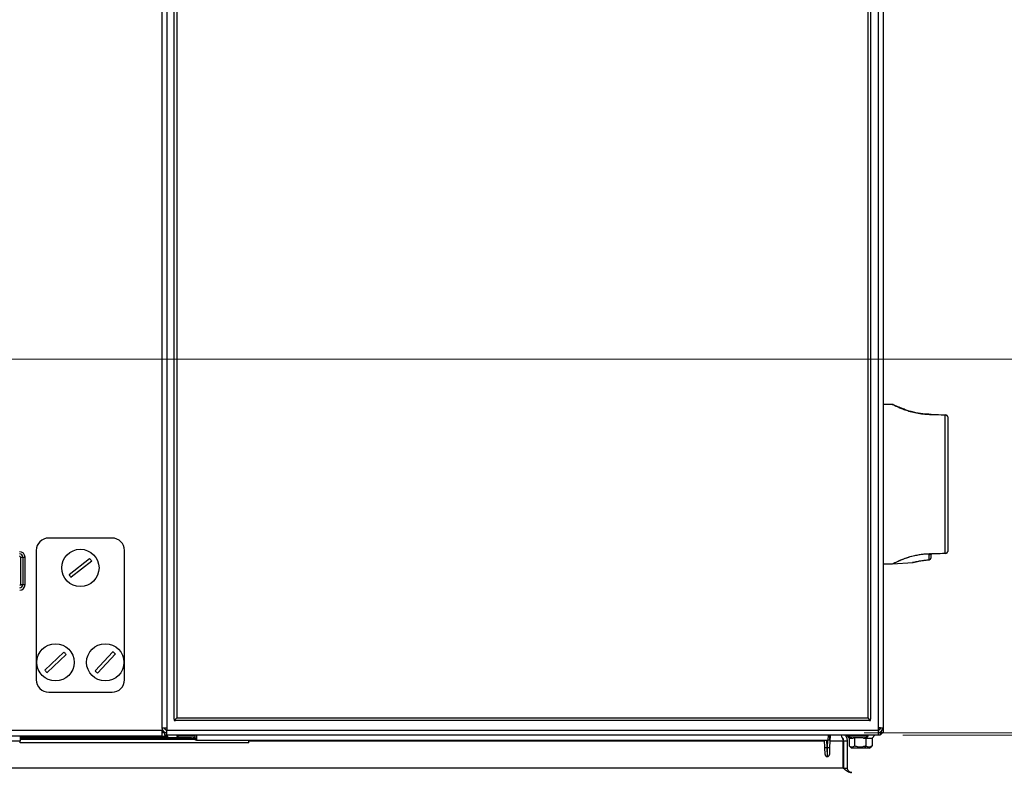
# Model space of a CAD drawing. Units: millimetres. Extents: x 0 to 829, y 0 to 574.
# Drawn here: x 398 to 437, y 448 to 478 of the extents above; entities that cross this region are included whole.
import ezdxf

# ---------------------------------------------------------------- set-up
doc = ezdxf.new("R2010")
doc.units = ezdxf.units.MM
doc.styles.add('SLDTEXTSTYLE0', font='TXT', dxfattribs={"width": 0.75})
doc.dimstyles.new('SLDDIMSTYLE0', dxfattribs={"dimtxt": 3.5, "dimasz": 3.302, "dimexe": 0, "dimexo": 0.0625, "dimgap": 0.875, "dimtad": 1, "dimdec": 0, "dimlfac": 10, "dimrnd": 1e-09, "dimzin": 12, "dimdsep": 46, "dimtxsty": 'SLDTEXTSTYLE0', "dimsah": 1, "dimcen": 0.09, "dimadec": 0, "dimazin": 3, "dimtfac": 1, "dimtdec": 0, "dimtofl": 0, "dimtmove": 0, "dimatfit": 3, "dimfxl": 0, "dimfrac": 2, "dimtolj": 1, "dimtzin": 12, "dimarcsym": 0})

# ---------------------------------------------------------------- blocks, each defined once
blk = doc.blocks.new('_D')
at = {"color": 7, "linetype": 'Continuous', "lineweight": 0}
for p, q in [((431.779, 449.256), (452.132, 449.256)), ((451.132, 449.256), (451.132, 430.806)), ((432.589, 430.806), (452.132, 430.806)), ((451.132, 430.806), (451.132, 406.71)), ((444.865, 421.379), (444.865, 422.445)), ((444.865, 422.445), (450.421, 422.445)), ((450.421, 422.445), (450.421, 421.379)), ((444.865, 411.136), (444.865, 410.07)), ((450.421, 410.07), (450.421, 411.136)), ((444.865, 410.07), (450.421, 410.07))]:
    blk.add_line(p, q, dxfattribs=at)
at = {"color": 7, "linetype": 'Continuous', "lineweight": 18}
for points in [[(451.132, 449.256), (450.624, 445.954), (451.64, 445.954)], [(451.132, 430.806), (451.64, 434.108), (450.624, 434.108)]]:
    blk.add_solid(points, dxfattribs=at)
at = {"color": 7, "linetype": 'Continuous', "lineweight": 18, "char_height": 3.5, "attachment_point": 1, "rotation": 90, "style": 'SLDTEXTSTYLE0'}
for s, insert in [('185mm', (439.642, 408.003)), ('7.3in', (445.909, 411.136))]:
    blk.add_mtext(s, dxfattribs=dict(at, insert=insert))
blk = doc.blocks.new('_D_1')
at = {"color": 7, "linetype": 'Continuous', "lineweight": 0}
for p, q in [((389.384, 464.283), (470.237, 464.283)), ((469.237, 449.256), (469.237, 464.283)), ((431.779, 449.256), (470.237, 449.256)), ((469.237, 449.256), (469.237, 385.397)), ((462.97, 398.772), (462.97, 399.839)), ((462.97, 399.839), (468.526, 399.839)), ((468.526, 399.839), (468.526, 398.772)), ((462.97, 388.53), (462.97, 387.463)), ((468.526, 387.463), (468.526, 388.53)), ((462.97, 387.463), (468.526, 387.463))]:
    blk.add_line(p, q, dxfattribs=at)
at = {"color": 7, "linetype": 'Continuous', "lineweight": 18}
for points in [[(469.237, 464.283), (468.729, 460.981), (469.745, 460.981)], [(469.237, 449.256), (469.745, 452.558), (468.729, 452.558)]]:
    blk.add_solid(points, dxfattribs=at)
at = {"color": 7, "linetype": 'Continuous', "lineweight": 18, "char_height": 3.5, "attachment_point": 1, "rotation": 90, "style": 'SLDTEXTSTYLE0'}
for s, insert in [('Min. working height', (457.694, 403.218)), ('150mm', (457.747, 385.397)), ('5.9in', (464.014, 388.53))]:
    blk.add_mtext(s, dxfattribs=dict(at, insert=insert))
blk = doc.blocks.new('_D_2')
at = {"color": 7, "linetype": 'Continuous', "lineweight": 0}
for p, q in [((389.384, 506.283), (483.349, 506.283)), ((482.349, 449.256), (482.349, 506.283)), ((431.779, 449.256), (483.349, 449.256)), ((482.349, 449.256), (482.349, 384.278)), ((476.082, 399.239), (476.082, 400.305)), ((476.082, 400.305), (481.638, 400.305)), ((481.638, 400.305), (481.638, 399.239)), ((476.082, 386.41), (476.082, 385.344)), ((481.638, 385.344), (481.638, 386.41)), ((476.082, 385.344), (481.638, 385.344))]:
    blk.add_line(p, q, dxfattribs=at)
at = {"color": 7, "linetype": 'Continuous', "lineweight": 18}
for points in [[(482.349, 506.283), (481.841, 502.981), (482.857, 502.981)], [(482.349, 449.256), (482.857, 452.558), (481.841, 452.558)]]:
    blk.add_solid(points, dxfattribs=at)
at = {"color": 7, "linetype": 'Continuous', "lineweight": 18, "char_height": 3.5, "attachment_point": 1, "rotation": 90, "style": 'SLDTEXTSTYLE0'}
for s, insert in [('Max. working height', (470.806, 402.684)), ('570mm', (470.859, 384.571)), ('22.5in', (477.126, 386.41))]:
    blk.add_mtext(s, dxfattribs=dict(at, insert=insert))
blk = doc.blocks.new('_D_3')
at = {"color": 7, "linetype": 'Continuous', "lineweight": 0}
for p, q in [((424.699, 522.756), (498.783, 522.756)), ((497.783, 449.156), (497.783, 522.756)), ((491.516, 489.716), (491.516, 490.782)), ((491.516, 490.782), (497.072, 490.782)), ((497.072, 490.782), (497.072, 489.716)), ((491.516, 476.887), (491.516, 475.821)), ((497.072, 475.821), (497.072, 476.887)), ((491.516, 475.821), (497.072, 475.821)), ((433.339, 449.156), (498.783, 449.156))]:
    blk.add_line(p, q, dxfattribs=at)
at = {"color": 7, "linetype": 'Continuous', "lineweight": 18}
for points in [[(497.783, 522.756), (497.275, 519.454), (498.291, 519.454)], [(497.783, 449.156), (498.291, 452.458), (497.275, 452.458)]]:
    blk.add_solid(points, dxfattribs=at)
at = {"color": 7, "linetype": 'Continuous', "lineweight": 18, "char_height": 3.5, "attachment_point": 1, "rotation": 90, "style": 'SLDTEXTSTYLE0'}
for s, insert in [('736mm', (486.293, 475.048)), ('29.0in', (492.56, 476.887))]:
    blk.add_mtext(s, dxfattribs=dict(at, insert=insert))

msp = doc.modelspace()

# ---------------------------------------------------------------- linework, layer by layer
at = {"color": 7, "linetype": 'Continuous', "lineweight": 25}
for p, q in [((404.038654, 449.806375), (404.038654, 518.706375)), ((404.138654, 518.656375), (404.138654, 449.856375)), ((431.938654, 449.856375), (431.938654, 518.656375)), ((432.038654, 518.706375), (432.038654, 449.806375)), ((403.538654, 518.256375), (403.538654, 449.461375)), ((432.538654, 518.256375), (432.538654, 449.461375)), ((432.912044, 462.462892), (432.538654, 462.456375)), ((434.374927, 462.069552), (434.330154, 462.07073)), ((434.467346, 462.064314), (435.041097, 462.044278)), ((435.034451, 462.04451), (435.037116, 462.044417)), ((435.036909, 456.479956), (435.036909, 462.032793)), ((435.138654, 461.963616), (435.138654, 456.549134)), ((401.540277, 457.08965), (398.990277, 457.08965)), ((398.490277, 456.58965), (398.490277, 451.38965)), ((402.040277, 451.38965), (402.040277, 456.58965)), ((397.85411, 456.316375), (397.946305, 456.316375)), ((397.85411, 456.316375), (397.85411, 455.216375)), ((397.946305, 456.316375), (397.946305, 455.216375)), ((397.946305, 456.316375), (398.038501, 456.316375)), ((398.038501, 455.216375), (398.038501, 456.316375)), ((399.81072, 455.617549), (400.636302, 456.267805)), ((400.719834, 456.161751), (399.894252, 455.511495)), ((432.914503, 456.050366), (433.731899, 456.102915)), ((434.397612, 456.215154), (434.395971, 456.21621)), ((434.400638, 456.448152), (434.463158, 456.459195)), ((434.422368, 456.440068), (434.438297, 456.445764)), ((434.463158, 456.446258), (434.463158, 456.299112)), ((434.463158, 456.299112), (434.463158, 456.285012)), ((435.041097, 456.468472), (434.480943, 456.448911)), ((432.538654, 456.056375), (432.912261, 456.049854)), ((397.85411, 455.216375), (397.946305, 455.216375)), ((397.946305, 455.216375), (398.038501, 455.216375)), ((400.855751, 451.753571), (401.576563, 452.518324)), ((398.838062, 451.776363), (399.599438, 452.500742)), ((399.692492, 452.402936), (398.931116, 451.678557)), ((401.674803, 452.425729), (400.953991, 451.660976)), ((398.990277, 450.88965), (401.540277, 450.88965)), ((404.038654, 449.806375), (404.038654, 449.756375)), ((404.038654, 449.806375), (404.063654, 449.781375)), ((404.038654, 449.756375), (404.088654, 449.756375)), ((404.138654, 449.856375), (404.063654, 449.781375)), ((404.063654, 449.781375), (404.088654, 449.756375)), ((431.988654, 449.756375), (404.088654, 449.756375)), ((404.138654, 449.856375), (431.938654, 449.856375)), ((432.013654, 449.781375), (431.938654, 449.856375)), ((431.988654, 449.756375), (432.013654, 449.781375)), ((431.988654, 449.756375), (432.038654, 449.756375)), ((432.013654, 449.781375), (432.038654, 449.806375)), ((432.038654, 449.756375), (432.038654, 449.806375)), ((403.538654, 449.461375), (403.738654, 449.461375)), ((403.568434, 449.356375), (403.538654, 449.356375)), ((403.538654, 449.356375), (403.538654, 449.136375)), ((403.738654, 449.461375), (403.738654, 449.356375)), ((403.738654, 449.356375), (432.338654, 449.356375)), ((403.738654, 449.156375), (403.738654, 449.356375)), ((432.338654, 449.461375), (432.538654, 449.461375)), ((432.338654, 449.461375), (432.338654, 449.356375)), ((432.438529, 449.456375), (432.338654, 449.456375)), ((432.338654, 449.356375), (432.338654, 449.156375)), ((432.538654, 449.461375), (432.538654, 449.256375)), ((375.338654, 449.136375), (403.538654, 449.136375)), ((397.838654, 449.136375), (397.838654, 448.926375)), ((403.768664, 449.106375), (397.838654, 449.106375)), ((404.887433, 449.026375), (397.838654, 449.026375)), ((403.648654, 449.256375), (403.538654, 449.256375)), ((403.648654, 449.256375), (403.648654, 449.156375)), ((403.738654, 449.256375), (403.648654, 449.256375)), ((403.738654, 449.156375), (403.648654, 449.156375)), ((432.338654, 449.156375), (403.738654, 449.156375)), ((403.768654, 449.106385), (403.768654, 449.156375)), ((403.768654, 449.106385), (403.818654, 449.056385)), ((404.324774, 449.056385), (403.818654, 449.056385)), ((404.138654, 449.156375), (404.138654, 449.136375)), ((404.888654, 448.956375), (404.885163, 449.156375)), ((404.938647, 448.956375), (404.888654, 448.956375)), ((404.935156, 449.156375), (404.938647, 448.956375)), ((404.938647, 448.956375), (430.338662, 448.956375)), ((407.038654, 448.926375), (407.038654, 448.956375)), ((430.198675, 448.669821), (430.188669, 448.956375)), ((430.338662, 448.956375), (430.342153, 449.156375)), ((430.388654, 448.956375), (430.338662, 448.956375)), ((430.392145, 449.156375), (430.388654, 448.956375)), ((430.407721, 449.156375), (430.39073, 448.669821)), ((431.063654, 449.156375), (431.176774, 449.036375)), ((431.138654, 449.156375), (431.138654, 449.136375)), ((431.176774, 449.036375), (431.31998, 449.036375)), ((431.177475, 449.036375), (431.177475, 448.736375)), ((431.737826, 449.056375), (431.339483, 449.056375)), ((431.367016, 449.036375), (431.386032, 449.036375)), ((431.386032, 449.036375), (431.386032, 448.736375)), ((431.756094, 449.036375), (431.847211, 449.036375)), ((431.847211, 449.036375), (432.099833, 449.036375)), ((431.847211, 449.036375), (431.847211, 448.736375)), ((431.938654, 449.136375), (431.938654, 449.156375)), ((432.212781, 449.156375), (432.099833, 449.036375)), ((432.099833, 449.036375), (432.099833, 448.736375)), ((432.100535, 449.036375), (432.099833, 449.036375)), ((432.100535, 449.036375), (432.213654, 449.156375)), ((432.428654, 449.256375), (432.338654, 449.256375)), ((432.428654, 449.156375), (432.338654, 449.156375)), ((432.428654, 449.256375), (432.428654, 449.156375)), ((432.438654, 449.28817), (432.438654, 449.256375)), ((432.538654, 449.256375), (432.438654, 449.256375)), ((376.538654, 448.926375), (397.838654, 448.926375)), ((397.838654, 448.856375), (397.838654, 448.926375)), ((407.038654, 448.856375), (397.838654, 448.856375)), ((407.038654, 448.856375), (407.038654, 448.926375)), ((430.208876, 448.37771), (430.198675, 448.669821)), ((430.278627, 448.66564), (430.310778, 448.66564)), ((430.278627, 448.66564), (430.288827, 448.300502)), ((430.300578, 448.300502), (430.310778, 448.66564)), ((430.39073, 448.669821), (430.380529, 448.37771)), ((430.940977, 447.836375), (430.940977, 448.926375)), ((430.958654, 447.836375), (430.958654, 448.926375)), ((430.958654, 448.926375), (431.108654, 448.926375)), ((431.108654, 447.836375), (431.108654, 448.926375)), ((431.189072, 448.724078), (431.276774, 448.636375)), ((431.802057, 448.636375), (431.276774, 448.636375)), ((431.802057, 448.636375), (431.847211, 448.736375)), ((432.000535, 448.636375), (431.802057, 448.636375)), ((432.000535, 448.636375), (432.088237, 448.724078)), ((432.087002, 448.725313), (432.099833, 448.736375)), ((430.300578, 448.300502), (430.288827, 448.300502)), ((430.958654, 447.836375), (431.108654, 447.836375))]:
    msp.add_line(p, q, dxfattribs=at)
at = {"color": 8, "linetype": 'Continuous', "lineweight": 25}
for p, q in [((403.738654, 518.256375), (403.738654, 449.461375)), ((432.338654, 518.256375), (432.338654, 449.461375)), ((346.356688, 449.356375), (403.538654, 449.356375)), ((397.838654, 449.084281), (403.790758, 449.084281)), ((404.888044, 448.991375), (397.838654, 448.991375)), ((430.268474, 448.956375), (430.278627, 448.66564)), ((430.310778, 448.66564), (430.320931, 448.956375)), ((407.038654, 448.926375), (430.189716, 448.926375)), ((430.399689, 448.926375), (430.940977, 448.926375)), ((430.940977, 447.836375), (345.638654, 447.836375))]:
    msp.add_line(p, q, dxfattribs=at)
at = {"color": 7, "linetype": 'Continuous', "lineweight": 25}
for centre in [(400.265277, 455.88965), (399.265277, 452.08965), (401.265277, 452.08965)]:
    msp.add_circle(centre, 0.75, dxfattribs=at)
for centre, radius, start, end in [((434.47865, 462.053719), 0.015493, 136.8544574, 180.6058087), ((435.054039, 462.033053), 0.017131, 139.061315, 180.8666548), ((435.058654, 461.963616), 0.08, 0, 88), ((398.990277, 456.58965), 0.5, 90, 180), ((401.540277, 456.58965), 0.5, 360, 90), ((397.813654, 456.316375), 0.224846, 0, 90), ((435.054039, 456.479697), 0.017131, 179.1333452, 220.938685), ((435.058654, 456.549134), 0.08, 272, 0), ((397.813654, 456.316375), 0.132651, 0, 90), ((397.813654, 456.316375), 0.040455, 0, 90), ((400.265277, 455.88965), 0.529774, 30.9050354, 45.5452588), ((434.393779, 456.285557), 0.069381, 271.8109637, 359.5499021), ((434.393158, 456.285012), 0.07, 273.6478153, 360), ((434.451046, 456.487468), 0.043609, 253.00182, 294.181398), ((434.492365, 456.462852), 0.029435, 187.1365816, 207.9832839), ((400.265277, 455.88965), 0.529774, 210.9050354, 225.5452588), ((401.265277, 452.08965), 0.529774, 39.3741167, 54.0143401), ((399.265277, 452.08965), 0.529774, 36.2534669, 50.8936903), ((399.265277, 452.08965), 0.529774, 216.2534669, 230.8936903), ((401.265277, 452.08965), 0.529774, 219.3741167, 234.0143401), ((398.990277, 451.38965), 0.5, 180, 270), ((401.540277, 451.38965), 0.5, 270, 0), ((403.738654, 449.461375), 0.2, 180, 270), ((403.738654, 449.461375), 0.1, 180, 270), ((432.338654, 449.461375), 0.2, 270, 0), ((432.338654, 449.461375), 0.1, 270, 0), ((432.338654, 449.356375), 0.1, 270, 295.3684393), ((432.338654, 449.356375), 0.2, 296.743684, 330), ((430.250729, 448.898717), 0.234741, 257.188235, 276.8254419), ((430.338676, 448.898717), 0.234741, 263.1745581, 282.811765), ((430.288827, 448.380502), 0.08, 182, 270), ((430.300578, 448.380502), 0.08, 270, 358)]:
    msp.add_arc(centre, radius, start, end, dxfattribs=at)
at = {"color": 8, "linetype": 'Continuous', "lineweight": 25}
for centre, radius, start, end in [((434.393745, 456.487652), 0.07166, 269.2740216, 316.8880479), ((434.435253, 456.472572), 0.034965, 248.3761615, 288.0889902), ((397.813654, 455.216375), 0.224846, 272.8713477, 0), ((397.813654, 455.216375), 0.132651, 274.8708282, 0), ((397.813654, 455.216375), 0.040455, 286.1655216, 0)]:
    msp.add_arc(centre, radius, start, end, dxfattribs=at)
for points, knots in [([(434.463158, 462.053555), (434.356848, 462.056114), (434.157531, 462.060913), (433.878059, 462.10742), (433.637188, 462.167579), (433.425103, 462.23713), (433.25234, 462.304095), (433.113232, 462.364284), (433.009478, 462.412637), (432.940757, 462.446199), (432.907662, 462.462819), (432.911067, 462.46111), (432.912084, 462.4606)], [0, 0, 0, 0, 0.125887453, 0.236022724, 0.350296975, 0.456051343, 0.56457751, 0.662188116, 0.762047828, 0.858642681, 0.957794376, 1, 1, 1, 1]), ([(434.46323, 462.053784), (434.460133, 462.054497), (434.452577, 462.056238), (434.441223, 462.058479), (434.429777, 462.06055), (434.420093, 462.062124), (434.4119, 462.06334), (434.404934, 462.064287), (434.393072, 462.065786), (434.381255, 462.066968), (434.375442, 462.067444), (434.374865, 462.067491)], [0, 0, 0, 0, 0.102954225, 0.251185782, 0.375988883, 0.481633778, 0.571286065, 0.647401045, 0.711952248, 0.971418263, 1, 1, 1, 1]), ([(432.912303, 456.05226), (432.911196, 456.051705), (432.907559, 456.049879), (432.940368, 456.066353), (433.008025, 456.099423), (433.112299, 456.148036), (433.249836, 456.207627), (433.423417, 456.274995), (433.632608, 456.343819), (433.874901, 456.404648), (434.154151, 456.451735), (434.356853, 456.456628), (434.463158, 456.459195)], [0, 0, 0, 0, 0.0422055875, 0.1387742627, 0.2379528155, 0.3355347694, 0.4354238029, 0.5411971324, 0.6497044796, 0.7599588305, 0.8741123277, 1, 1, 1, 1]), ([(433.731784, 456.104705), (433.732449, 456.104904), (433.734038, 456.10538), (433.831121, 456.131194), (433.999304, 456.168258), (434.200782, 456.20083), (434.341487, 456.211917), (434.395971, 456.21621)], [0, 0, 0, 0, 0.16245931, 0.388304585, 0.61790172, 0.852043917, 1, 1, 1, 1]), ([(404.146334, 449.136375), (404.144943, 449.136375), (404.140853, 449.136375), (404.200663, 449.136375), (404.312142, 449.136375), (404.460834, 449.136375), (404.621785, 449.136375), (404.765708, 449.136375), (404.859297, 449.136375), (404.881499, 449.136375), (404.885513, 449.136375)], [0, 0, 0, 0, 0.076424146, 0.224892856, 0.373361566, 0.521830276, 0.670298986, 0.818767696, 0.967236405, 1, 1, 1, 1]), ([(431.144094, 449.136375), (431.14244, 449.136375), (431.133612, 449.136375), (431.178496, 449.136375), (431.275177, 449.136375), (431.416967, 449.136375), (431.575815, 449.136375), (431.729877, 449.136375), (431.852811, 449.136375), (431.928783, 449.136375), (431.931872, 449.136375), (431.933215, 449.136375)], [0, 0, 0, 0, 0.028822588, 0.153822588, 0.278822588, 0.403822588, 0.528822588, 0.653822588, 0.778822588, 0.903822588, 1, 1, 1, 1])]:
    msp.add_open_spline(points, degree=3, knots=knots, dxfattribs=at)
at = {"color": 7, "linetype": 'Continuous', "lineweight": 25}
for points, knots in [([(434.386046, 462.067808), (434.3212, 462.070186), (434.189097, 462.075029), (433.995778, 462.101168), (433.806487, 462.138512), (433.625749, 462.186072), (433.457308, 462.240248), (433.305972, 462.29645), (433.177441, 462.349449), (433.075645, 462.394737), (433.003356, 462.428475), (432.968393, 462.445341), (432.956258, 462.451242), (432.953727, 462.452491), (432.952108, 462.453234), (432.951319, 462.453634), (432.948285, 462.454955), (432.944044, 462.456696), (432.932068, 462.460506), (432.920448, 462.463986), (432.912001, 462.46266), (432.911755, 462.462621)], [0, 0, 0, 0, 0.0812303435, 0.165482227, 0.2515597718, 0.3413856656, 0.4339423481, 0.5289358003, 0.6247299809, 0.7196631801, 0.8126326072, 0.9031699673, 0.9479849981, 0.9708685077, 0.9778125563, 0.9827731744, 0.9840922432, 0.9855332849, 0.9893361382, 0.9996887062, 1, 1, 1, 1]), ([(432.964592, 462.447198), (432.959779, 462.449531), (432.953688, 462.452483), (432.955024, 462.451805), (432.955305, 462.451663)], [0, 0, 0, 0, 0.790289196, 1, 1, 1, 1]), ([(434.463158, 462.053555), (434.450074, 462.056245), (434.423613, 462.061685), (434.395527, 462.065372), (434.380229, 462.066954), (434.376178, 462.06734), (434.374231, 462.067521), (434.373808, 462.067563), (434.373714, 462.067574), (434.373688, 462.067577), (434.373693, 462.067579), (434.373715, 462.067577), (434.373722, 462.067577)], [0, 0, 0, 0, 0.404842726, 0.818757207, 0.879705885, 0.940871217, 0.97461719, 0.984573635, 0.988867882, 0.994106689, 0.997992661, 1, 1, 1, 1]), ([(434.377977, 462.067435), (434.3771, 462.067465), (434.376034, 462.067502), (434.374964, 462.06754), (434.374744, 462.067547), (434.374679, 462.06755), (434.374663, 462.06755), (434.374684, 462.06755), (434.374747, 462.067547), (434.374902, 462.067542), (434.37871, 462.067409), (434.397158, 462.066765), (434.427221, 462.065715), (434.454031, 462.064779), (434.467346, 462.064314)], [0, 0, 0, 0, 0.027103356, 0.03294463, 0.034783484, 0.03585598, 0.036746697, 0.03763368, 0.039015362, 0.040386997, 0.044485485, 0.17533166, 0.590420142, 1, 1, 1, 1]), ([(435.036909, 462.032793), (434.983844, 462.034714), (434.792566, 462.041634), (434.601336, 462.048555), (434.463158, 462.053555)], [0, 0, 0, 0, 0.277426237, 1, 1, 1, 1]), ([(435.138654, 461.963616), (435.138258, 461.968215), (435.137196, 461.980545), (435.128408, 461.995529), (435.112963, 462.010677), (435.095189, 462.021559), (435.07321, 462.02881), (435.054401, 462.032265), (435.042842, 462.032614), (435.036909, 462.032793)], [0, 0, 0, 0, 0.129975687, 0.348452689, 0.441464367, 0.643289742, 0.787209187, 0.890791604, 1, 1, 1, 1]), ([(435.041097, 462.044278), (435.042294, 462.044236), (435.044682, 462.044153), (435.0486, 462.044016), (435.053205, 462.043855), (435.05851, 462.04367), (435.061106, 462.043579), (435.061366, 462.04357), (435.061446, 462.043567)], [0, 0, 0, 0, 0.0756087957, 0.1509748145, 0.2687649611, 0.4665896577, 0.8338068824, 1, 1, 1, 1]), ([(434.463158, 456.459195), (434.516208, 456.461115), (434.707431, 456.468035), (434.898702, 456.474956), (435.036909, 456.479956)], [0, 0, 0, 0, 0.2774262398, 1, 1, 1, 1]), ([(435.036909, 456.479956), (435.042842, 456.480136), (435.054401, 456.480486), (435.073209, 456.483939), (435.095195, 456.4912), (435.118247, 456.505277), (435.131431, 456.521694), (435.13764, 456.536834), (435.138275, 456.544529), (435.138654, 456.549134)], [0, 0, 0, 0, 0.10921928, 0.212812021, 0.35674581, 0.5585913, 0.782795753, 0.870011359, 1, 1, 1, 1]), ([(434.400638, 456.448152), (434.392334, 456.448033), (434.350731, 456.447438), (434.276069, 456.444406), (434.144693, 456.434318), (433.98415, 456.413193), (433.781552, 456.372659), (433.575556, 456.316572), (433.377489, 456.248977), (433.206565, 456.181132), (433.069711, 456.120847), (432.975765, 456.076348), (432.927581, 456.05292), (432.928817, 456.05344), (432.929285, 456.053637)], [0, 0, 0, 0, 0.010259142, 0.051401258, 0.092541695, 0.174978736, 0.257397319, 0.367201235, 0.478411027, 0.589627573, 0.705867096, 0.822062381, 0.932553821, 1, 1, 1, 1]), ([(433.748698, 456.109109), (433.738891, 456.106528), (433.720454, 456.101677), (433.728171, 456.103739), (433.731784, 456.104705)], [0, 0, 0, 0, 0.531910186, 1, 1, 1, 1]), ([(433.748698, 456.109109), (433.747372, 456.108455), (433.744823, 456.107198), (433.741499, 456.106036), (433.739615, 456.105428), (433.738818, 456.105187), (433.738224, 456.105011), (433.737676, 456.104855), (433.737391, 456.104778), (433.739589, 456.105378), (433.753239, 456.109029), (433.795964, 456.120253), (433.870174, 456.138323), (433.970641, 456.160034), (434.092744, 456.182221), (434.231886, 456.201058), (434.340039, 456.212432), (434.400138, 456.214988), (434.408862, 456.215359)], [0, 0, 0, 0, 0.0039526643, 0.00760243, 0.0092480394, 0.0104018573, 0.0119491199, 0.014812403, 0.0222935893, 0.0533770311, 0.1536511342, 0.2880784174, 0.4256733128, 0.5637601187, 0.7024104089, 0.8399492503, 0.976767923, 1, 1, 1, 1]), ([(434.392837, 456.415998), (434.393866, 456.419563), (434.395914, 456.426664), (434.408688, 456.434746), (434.418927, 456.438729), (434.422368, 456.440068)], [0, 0, 0, 0, 0.401009342, 0.798701989, 1, 1, 1, 1]), ([(434.395971, 456.21621), (434.395223, 456.250427), (434.394072, 456.303055), (434.393157, 456.386726), (434.392837, 456.415998)], [0, 0, 0, 0, 0.650156343, 1, 1, 1, 1]), ([(434.447604, 456.449527), (434.445505, 456.449439), (434.438538, 456.449147), (434.422916, 456.448578), (434.409322, 456.448318), (434.400638, 456.448152)], [0, 0, 0, 0, 0.134788283, 0.447261457, 1, 1, 1, 1]), ([(434.438297, 456.445764), (434.439491, 456.446323), (434.442342, 456.447657), (434.44567, 456.44884), (434.447604, 456.449527)], [0, 0, 0, 0, 0.418900587, 1, 1, 1, 1]), ([(434.441947, 456.437666), (434.441989, 456.437703), (434.442089, 456.437789), (434.444801, 456.438814), (434.446348, 456.439399)], [0, 0, 0, 0, 0.429348696, 1, 1, 1, 1]), ([(434.445251, 456.439029), (434.445938, 456.439272), (434.447969, 456.43999), (434.456682, 456.442587), (434.464125, 456.44569), (434.468909, 456.447685)], [0, 0, 0, 0, 0.154303409, 0.456309373, 1, 1, 1, 1]), ([(434.447604, 456.449527), (434.450115, 456.449607), (434.455162, 456.449768), (434.461858, 456.44946), (434.465105, 456.449158), (434.466371, 456.44904)], [0, 0, 0, 0, 0.376444979, 0.756837646, 1, 1, 1, 1]), ([(434.463158, 456.445433), (434.463158, 456.429488), (434.463158, 456.360792), (434.463158, 456.317928), (434.463158, 456.285012)], [0, 0, 0, 0, 0.232097355, 1, 1, 1, 1]), ([(434.466371, 456.44904), (434.467561, 456.448923), (434.469938, 456.44869), (434.471572, 456.448599), (434.472418, 456.448614), (434.472583, 456.448619), (434.472676, 456.448622), (434.472724, 456.448624), (434.472756, 456.448625), (434.472775, 456.448626), (434.472786, 456.448626), (434.472788, 456.448626)], [0, 0, 0, 0, 0.4489795725, 0.8965096492, 0.9522064539, 0.9798106748, 0.9900397486, 0.9951700127, 0.9973157889, 0.9994854596, 1, 1, 1, 1]), ([(434.472809, 456.448627), (434.472625, 456.448616), (434.471671, 456.448562), (434.470617, 456.448304), (434.469595, 456.448001), (434.469057, 456.447753), (434.468909, 456.447685)], [0, 0, 0, 0, 0.047644226, 0.246576094, 0.793471782, 1, 1, 1, 1]), ([(434.472788, 456.448626), (434.473849, 456.448663), (434.476568, 456.448758), (434.479286, 456.448853), (434.480943, 456.448911)], [0, 0, 0, 0, 0.3905248258, 1, 1, 1, 1]), ([(435.061446, 456.469182), (435.061366, 456.46918), (435.061106, 456.469171), (435.05851, 456.46908), (435.053205, 456.468895), (435.0486, 456.468734), (435.044682, 456.468597), (435.042294, 456.468514), (435.041097, 456.468472)], [0, 0, 0, 0, 0.1661931176, 0.5334103423, 0.7312350389, 0.8490251855, 0.9243912043, 1, 1, 1, 1]), ([(404.138679, 449.136375), (404.139401, 449.131422), (404.140962, 449.120711), (404.153493, 449.105314), (404.173051, 449.091085), (404.210897, 449.073567), (404.268615, 449.059417), (404.317381, 449.057403), (404.342276, 449.056375)], [0, 0, 0, 0, 0.073800492, 0.159590281, 0.264275806, 0.390042582, 0.688612023, 1, 1, 1, 1]), ([(404.735033, 449.056375), (404.75982, 449.057565), (404.808374, 449.059896), (404.860258, 449.070706), (404.883808, 449.082321), (404.886433, 449.083616)], [0, 0, 0, 0, 0.480973181, 0.942146713, 1, 1, 1, 1]), ([(430.852383, 449.156375), (430.866914, 449.123331), (430.896445, 449.056177), (430.925977, 448.970098), (430.940977, 448.926375)], [0, 0, 0, 0, 0.492064403, 1, 1, 1, 1]), ([(430.958654, 448.926375), (430.955713, 448.949588), (430.949829, 448.996013), (430.921306, 449.044779), (430.896435, 449.060232), (430.891507, 449.063293)], [0, 0, 0, 0, 0.445029877, 0.890059754, 1, 1, 1, 1]), ([(431.108654, 448.926375), (431.104211, 448.970098), (431.095462, 449.056177), (431.041022, 449.123331), (431.014235, 449.156375)], [0, 0, 0, 0, 0.507935597, 1, 1, 1, 1]), ([(431.138667, 449.136375), (431.138829, 449.133962), (431.139163, 449.128968), (431.143001, 449.118442), (431.15324, 449.105059), (431.172576, 449.090962), (431.209772, 449.073434), (431.266634, 449.059405), (431.314802, 449.057401), (431.339483, 449.056375)], [0, 0, 0, 0, 0.032680225, 0.067644082, 0.148957604, 0.251648298, 0.377599865, 0.681094989, 1, 1, 1, 1]), ([(431.737826, 449.056375), (431.762507, 449.057401), (431.810675, 449.059405), (431.867537, 449.073434), (431.904733, 449.090962), (431.924069, 449.105059), (431.934308, 449.118442), (431.938146, 449.128968), (431.93848, 449.133962), (431.938642, 449.136375)], [0, 0, 0, 0, 0.318905011, 0.622400135, 0.748351702, 0.851042396, 0.932355918, 0.967319775, 1, 1, 1, 1]), ([(431.386032, 448.736375), (431.368192, 448.718615), (431.334994, 448.685565), (431.281747, 448.669371), (431.228502, 448.685573), (431.195311, 448.718618), (431.177475, 448.736375)], [0, 0, 0, 0, 0.26871437, 0.500041887, 0.731336986, 1, 1, 1, 1]), ([(431.847211, 448.736375), (431.807762, 448.718615), (431.734354, 448.685565), (431.616606, 448.669371), (431.498868, 448.685573), (431.425472, 448.718618), (431.386032, 448.736375)], [0, 0, 0, 0, 0.26871437, 0.500041887, 0.731336986, 1, 1, 1, 1]), ([(432.099833, 448.736375), (432.078225, 448.718615), (432.038014, 448.685565), (431.973513, 448.669371), (431.909021, 448.685573), (431.868816, 448.718618), (431.847211, 448.736375)], [0, 0, 0, 0, 0.26871437, 0.500041887, 0.731336986, 1, 1, 1, 1])]:
    msp.add_open_spline(points, degree=3, knots=knots, dxfattribs=at)
for points in [[(404.735033, 449.056375), (404.727122, 449.056375), (404.7113, 449.056375), (404.653276, 449.056375), (404.579937, 449.056375), (404.49978, 449.056375), (404.42554, 449.056375), (404.369055, 449.056375), (404.336255, 449.056375), (404.340269, 449.056375), (404.342276, 449.056375)], [(430.940977, 447.836375), (430.968477, 447.812788), (431.023477, 447.765615), (431.105977, 447.706117), (431.188477, 447.664492), (431.243477, 447.659081), (431.270977, 447.656375)], [(431.288654, 447.656375), (431.265068, 447.659081), (431.217894, 447.664492), (431.158396, 447.706117), (431.116772, 447.765615), (431.11136, 447.812788), (431.108654, 447.836375)]]:
    msp.add_open_spline(points, degree=3, dxfattribs=at)

# ---------------------------------------------------------------- dimensions: what is measured, and where the dimension line sits
at = {"color": 7, "linetype": 'Continuous', "lineweight": 18}
for base, p1, p2, picture, middle in [((497.782815, 522.756475), (432.338654, 449.156375), (423.698654, 522.756475), '_D_3', (497.782815, 483.301676)), ((451.1317640968, 430.8063748763), (430.7786544722, 449.2563748763), (431.5886544722, 430.8063748763), '_D', (451.1317640968, 416.257664104))]:
    dim = msp.add_linear_dim(base=base, p1=p1, p2=p2, angle=90, dimstyle='SLDDIMSTYLE0', dxfattribs=at)
    dim.commit()
    dim.dimension.update_dxf_attribs({"geometry": picture, "text_midpoint": middle, "dimtype": 160})
for base, p2, text, picture, middle in [((482.348948, 506.283253), (388.383654, 506.283253), '<> Max. working height', '_D_2', (482.348948, 416.257664)), ((469.236865, 464.283253), (388.383654, 464.283253), '<> Min. working height', '_D_1', (469.236865, 416.257664))]:
    dim = msp.add_linear_dim(base=base, p1=(430.778654, 449.256375), p2=p2, angle=90, text=text, dimstyle='SLDDIMSTYLE0', dxfattribs=at)
    dim.commit()
    dim.dimension.update_dxf_attribs({"geometry": picture, "text_midpoint": middle, "dimtype": 160})

doc.saveas('drawing.dxf')
